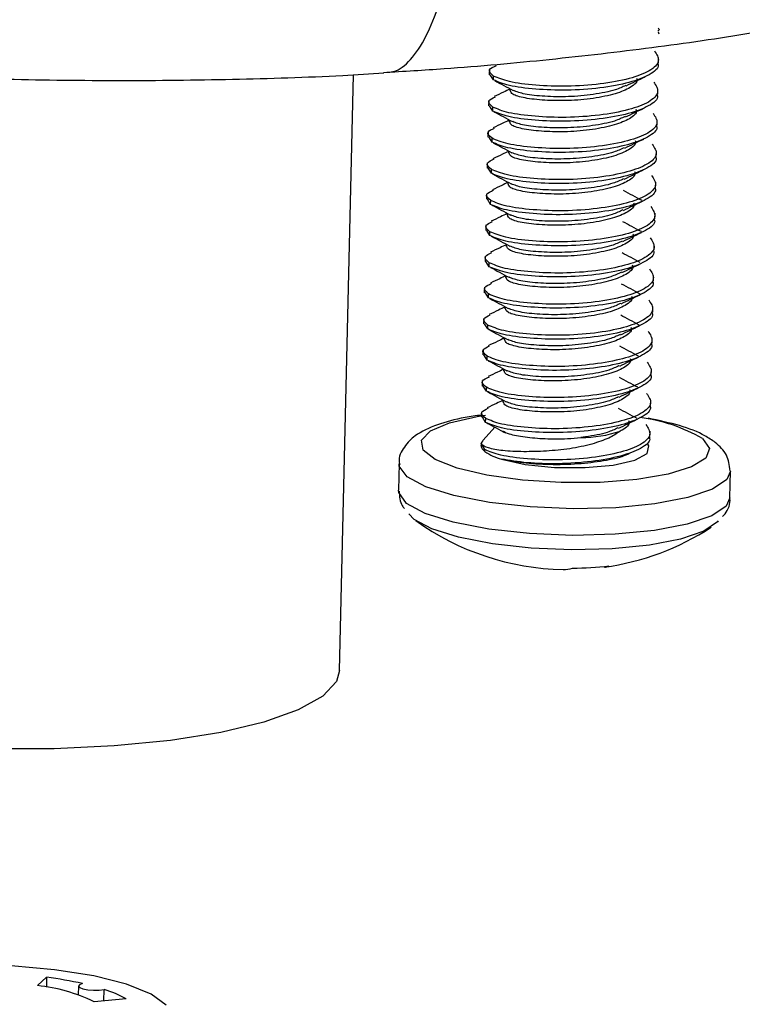
# Model space of a CAD drawing. Extents: x -1 to 188, y 2 to 144.
# Drawn here: x 35 to 46, y 73 to 87 of the extents above; entities that cross this region are included whole.
import ezdxf

# ---------------------------------------------------------------- set-up
doc = ezdxf.new("R2010")
doc.units = 0
doc.header["$MEASUREMENT"] = 0
doc.layers.get('0').update_dxf_attribs({"linetype": 'CONTINUOUS'})

msp = doc.modelspace()

# ---------------------------------------------------------------- linework, layer by layer
at = {"linetype": 'ByBlock'}
for p, q in [((44.336, 87.015), (44.346, 86.988)), ((44.339, 86.56), (44.341, 86.639)), ((41.868, 86.468), (41.866, 86.388)), ((39.678, 77.676), (39.878, 86.388)), ((41.927, 86.313), (41.88, 86.388)), ((41.927, 86.313), (41.928, 86.37)), ((42.167, 86.185), (42.166, 86.154)), ((44.329, 86.104), (44.33, 86.184)), ((41.858, 86.013), (41.856, 85.933)), ((41.917, 85.858), (41.869, 85.933)), ((41.917, 85.858), (41.918, 85.915)), ((42.157, 85.729), (42.156, 85.698)), ((44.318, 85.649), (44.32, 85.728)), ((41.847, 85.557), (41.845, 85.477)), ((41.906, 85.402), (41.859, 85.478)), ((41.906, 85.402), (41.907, 85.459)), ((42.146, 85.274), (42.146, 85.243)), ((44.308, 85.193), (44.31, 85.273)), ((41.837, 85.102), (41.835, 85.022)), ((41.896, 84.947), (41.849, 85.022)), ((41.896, 84.947), (41.897, 85.004)), ((42.136, 84.818), (42.135, 84.787)), ((44.297, 84.738), (44.299, 84.818)), ((41.826, 84.646), (41.825, 84.567)), ((41.885, 84.492), (41.838, 84.567)), ((41.885, 84.492), (41.887, 84.549)), ((42.125, 84.363), (42.125, 84.332)), ((44.287, 84.283), (44.289, 84.362)), ((41.816, 84.191), (41.814, 84.111)), ((41.875, 84.036), (41.828, 84.111)), ((41.875, 84.036), (41.876, 84.093)), ((42.115, 83.907), (42.114, 83.877)), ((44.276, 83.827), (44.278, 83.907)), ((41.806, 83.736), (41.804, 83.656)), ((41.864, 83.581), (41.817, 83.656)), ((41.864, 83.581), (41.866, 83.638)), ((42.105, 83.452), (42.104, 83.421)), ((44.266, 83.372), (44.268, 83.451)), ((41.795, 83.28), (41.793, 83.2)), ((41.854, 83.125), (41.807, 83.201)), ((41.854, 83.125), (41.855, 83.182)), ((42.094, 82.997), (42.093, 82.966)), ((44.256, 82.916), (44.257, 82.996)), ((41.785, 82.825), (41.783, 82.745)), ((41.844, 82.67), (41.797, 82.745)), ((41.844, 82.67), (41.845, 82.727)), ((42.084, 82.541), (42.083, 82.51)), ((44.245, 82.461), (44.247, 82.541)), ((41.774, 82.369), (41.772, 82.29)), ((41.833, 82.215), (41.786, 82.29)), ((41.833, 82.215), (41.835, 82.272)), ((42.073, 82.086), (42.073, 82.055)), ((44.235, 82.005), (44.237, 82.085)), ((41.764, 81.914), (41.762, 81.834)), ((41.823, 81.759), (41.776, 81.834)), ((41.823, 81.759), (41.824, 81.816)), ((42.063, 81.63), (42.062, 81.6)), ((44.224, 81.55), (44.226, 81.63)), ((41.753, 81.459), (41.752, 81.379)), ((41.812, 81.304), (41.765, 81.379)), ((41.945, 81.232), (41.776, 81.043)), ((41.812, 81.304), (41.814, 81.361)), ((44.214, 81.095), (44.216, 81.174)), ((41.771, 81.038), (41.747, 80.999)), ((41.803, 80.905), (41.747, 80.999)), ((41.803, 80.877), (41.803, 80.905)), ((40.547, 80.7), (40.538, 80.311)), ((45.383, 80.2), (45.392, 80.589)), ((35.259, 73.064), (35.394, 73.186)), ((35.394, 73.186), (35.391, 73.043)), ((35.859, 73.058), (35.856, 72.93)), ((36.231, 72.841), (36.235, 73.008)), ((36.557, 72.869), (36.087, 72.829))]:
    msp.add_line(p, q, dxfattribs=at)
at = {"linetype": 'ByBlock', "flags": 128}
for points in [[(44.984, 81.066), (45.085, 80.923), (45.03, 80.781), (44.823, 80.652), (44.479, 80.545), (44.023, 80.468), (43.489, 80.426), (42.918, 80.422), (42.351, 80.458), (41.83, 80.53), (41.394, 80.633), (41.076, 80.759), (40.898, 80.898), (40.875, 81.042), (41.007, 81.178), (41.286, 81.298), (41.69, 81.391), (41.812, 81.41)], [(42.042, 80.766), (42.392, 80.688), (42.82, 80.645), (43.268, 80.642), (43.677, 80.679), (43.994, 80.751), (44.176, 80.849), (44.199, 80.96), (44.184, 80.983)], [(45.392, 80.592), (45.339, 80.468), (45.127, 80.325), (44.769, 80.203), (44.288, 80.111), (43.717, 80.055), (43.095, 80.04), (42.465, 80.066), (41.869, 80.131), (41.348, 80.232), (40.937, 80.36), (40.665, 80.508), (40.55, 80.665), (40.547, 80.695)], [(45.383, 80.2), (45.33, 80.079), (45.118, 79.935), (44.76, 79.813), (44.279, 79.721), (43.708, 79.666), (43.086, 79.65), (42.456, 79.676), (41.86, 79.742), (41.339, 79.842), (40.928, 79.971), (40.656, 80.118), (40.541, 80.276), (40.538, 80.311)], [(45.214, 79.861), (45.203, 79.847), (45.002, 79.71), (44.662, 79.595), (44.206, 79.507), (43.664, 79.455), (43.074, 79.44), (42.476, 79.465), (41.911, 79.527), (41.417, 79.622), (41.027, 79.744), (40.769, 79.884), (40.691, 79.964)], [(39.678, 77.676), (39.632, 77.514), (39.43, 77.297), (39.071, 77.097), (38.57, 76.918), (37.94, 76.768), (37.204, 76.651), (36.383, 76.57), (35.506, 76.529), (34.599, 76.528), (33.692, 76.568), (32.815, 76.647), (31.995, 76.763), (31.258, 76.912), (30.629, 77.089), (30.128, 77.289), (29.77, 77.505)], [(37.142, 72.781), (36.924, 72.94), (36.563, 73.084), (36.082, 73.206), (35.508, 73.297), (34.874, 73.354), (34.218, 73.372), (33.577, 73.35), (32.989, 73.29), (32.488, 73.195), (32.102, 73.071), (31.855, 72.925), (31.761, 72.765)], [(35.918, 73.094), (35.873, 73.077), (35.859, 73.057), (35.877, 73.036), (35.924, 73.017), (35.995, 73.003), (36.078, 72.997), (36.162, 72.999), (36.235, 73.008)]]:
    msp.add_lwpolyline(points, dxfattribs=at)
at = {"linetype": 'ByBlock'}
for centre, radius, start, end in [((43.782, 78.999), 2.391, 59.8078, 83.1161), ((43.19, 82.999), 1.918, 270.4308, 287.9422), ((41.865, 80.983), 0.123, 183.6759, 239.4857), ((42.241, 81.51), 0.77, 235.2661, 255.0144), ((43.023, 82.974), 3.825, 234.299, 268.8233), ((43.023, 82.974), 3.825, 277.9026, 303.08), ((42.951, 79.574), 0.424, 269.0183, 288.1929), ((43.077, 83.787), 4.615, 270.0875, 276.7043), ((43.506, 79.49), 0.308, 277.9394, 290.8281), ((34.655, 67.411), 5.822, 77.4756, 82.7029), ((35.016, 70.635), 2.441, 63.9873, 84.3003), ((35.759, 71.465), 1.615, 60.3903, 72.8308)]:
    msp.add_arc(centre, radius, start, end, dxfattribs=at)
for points, knots in [([(40.325, 86.423), (40.383, 86.425), (40.53, 86.429), (40.749, 86.625), (40.972, 86.979), (41.161, 87.484), (41.31, 88.114), (41.416, 88.843), (41.445, 89.389), (41.46, 89.662)], [0, 0, 0, 0, 0.100306, 0.250255, 0.400204, 0.550153, 0.700102, 0.850051, 1, 1, 1, 1]), ([(40.317, 86.422), (40.615, 86.44), (41.442, 86.488), (42.758, 86.609), (44.257, 86.782), (45.589, 86.975), (46.384, 87.127), (46.726, 87.193)], [0, 0, 0, 0, 0.128456, 0.357231, 0.588732, 0.822977, 1, 1, 1, 1]), ([(44.337, 87.072), (44.344, 87.063), (44.355, 87.048), (44.338, 87.034), (44.331, 87.028)], [0, 0, 0, 0, 0.589692, 1, 1, 1, 1]), ([(44.281, 86.737), (44.312, 86.688), (44.377, 86.589), (44.232, 86.442), (43.927, 86.326), (43.495, 86.245), (43.004, 86.212), (42.53, 86.23), (42.131, 86.283), (41.995, 86.341), (41.928, 86.37)], [0, 0, 0, 0, 0.1240899, 0.2514451, 0.3737519, 0.5, 0.6262481, 0.7485549, 0.8759101, 1, 1, 1, 1]), ([(44.325, 86.559), (44.329, 86.551), (44.357, 86.491), (44.222, 86.385), (43.928, 86.269), (43.494, 86.188), (43.002, 86.155), (42.528, 86.173), (42.13, 86.226), (41.994, 86.284), (41.927, 86.313)], [0, 0, 0, 0, 0.024735, 0.166536, 0.302716, 0.443285, 0.583853, 0.720033, 0.861835, 1, 1, 1, 1]), ([(41.928, 86.37), (41.892, 86.402), (41.826, 86.458), (41.928, 86.505), (41.973, 86.526)], [0, 0, 0, 0, 0.5596091, 1, 1, 1, 1]), ([(33.091, 86.384), (33.117, 86.383), (33.688, 86.35), (34.819, 86.32), (36.471, 86.297), (38.111, 86.318), (39.4, 86.357), (40.125, 86.402), (40.325, 86.414)], [0, 0, 0, 0, 0.01055, 0.236345, 0.462576, 0.68859, 0.914004, 1, 1, 1, 1]), ([(44.27, 86.282), (44.302, 86.233), (44.367, 86.133), (44.221, 85.986), (43.917, 85.871), (43.485, 85.79), (42.993, 85.757), (42.519, 85.775), (42.121, 85.827), (41.985, 85.886), (41.918, 85.915)], [0, 0, 0, 0, 0.12409, 0.251445, 0.373752, 0.5, 0.626248, 0.748555, 0.87591, 1, 1, 1, 1]), ([(41.945, 86.303), (41.989, 86.279), (42.079, 86.232), (42.171, 86.182), (42.217, 86.158)], [0, 0, 0, 0, 0.500349, 1, 1, 1, 1]), ([(44.018, 86.339), (44.021, 86.332), (44.042, 86.284), (43.94, 86.199), (43.719, 86.105), (43.392, 86.037), (43.023, 86.005), (42.663, 86.012), (42.374, 86.044), (42.192, 86.098), (42.181, 86.136), (42.177, 86.154)], [0, 0, 0, 0, 0.022214, 0.149583, 0.271875, 0.39813, 0.524385, 0.646676, 0.774045, 0.89813, 1, 1, 1, 1]), ([(43.868, 86.227), (43.914, 86.249), (44.005, 86.292), (44.098, 86.337), (44.145, 86.359)], [0, 0, 0, 0, 0.499694, 1, 1, 1, 1]), ([(42.167, 86.179), (42.136, 86.164), (42.058, 86.126), (41.983, 86.09), (41.937, 86.069)], [0, 0, 0, 0, 0.399342, 1, 1, 1, 1]), ([(43.861, 86.231), (43.813, 86.209), (43.695, 86.154), (43.391, 86.095), (43.024, 86.061), (42.666, 86.069), (42.369, 86.1), (42.268, 86.139), (42.218, 86.158)], [0, 0, 0, 0, 0.1214525, 0.2994964, 0.4775403, 0.6499946, 0.8296093, 1, 1, 1, 1]), ([(41.918, 85.915), (41.881, 85.946), (41.817, 86.001), (41.914, 86.047), (41.955, 86.067)], [0, 0, 0, 0, 0.577571, 1, 1, 1, 1]), ([(44.315, 86.104), (44.319, 86.095), (44.347, 86.036), (44.212, 85.929), (43.918, 85.814), (43.483, 85.733), (42.992, 85.7), (42.518, 85.718), (42.12, 85.77), (41.984, 85.829), (41.917, 85.858)], [0, 0, 0, 0, 0.024735, 0.1665362, 0.3027163, 0.4432848, 0.5838532, 0.7200334, 0.8618345, 1, 1, 1, 1]), ([(41.934, 85.848), (41.979, 85.824), (42.069, 85.776), (42.16, 85.727), (42.206, 85.703)], [0, 0, 0, 0, 0.500334, 1, 1, 1, 1]), ([(44.008, 85.883), (44.011, 85.876), (44.031, 85.829), (43.93, 85.743), (43.708, 85.65), (43.381, 85.582), (43.012, 85.549), (42.652, 85.556), (42.364, 85.589), (42.181, 85.643), (42.171, 85.681), (42.166, 85.698)], [0, 0, 0, 0, 0.022214, 0.149583, 0.271875, 0.39813, 0.524385, 0.646676, 0.774045, 0.89813, 1, 1, 1, 1]), ([(43.858, 85.772), (43.904, 85.793), (43.995, 85.837), (44.088, 85.881), (44.135, 85.904)], [0, 0, 0, 0, 0.4997, 1, 1, 1, 1]), ([(44.26, 85.826), (44.292, 85.777), (44.356, 85.678), (44.211, 85.531), (43.906, 85.415), (43.475, 85.335), (42.983, 85.301), (42.509, 85.319), (42.111, 85.372), (41.975, 85.43), (41.907, 85.459)], [0, 0, 0, 0, 0.12409, 0.251445, 0.373752, 0.5, 0.626248, 0.748555, 0.87591, 1, 1, 1, 1]), ([(42.157, 85.723), (42.125, 85.708), (42.046, 85.67), (41.969, 85.634), (41.923, 85.612)], [0, 0, 0, 0, 0.402538, 1, 1, 1, 1]), ([(43.851, 85.776), (43.803, 85.754), (43.685, 85.698), (43.381, 85.639), (43.013, 85.606), (42.656, 85.613), (42.358, 85.645), (42.257, 85.684), (42.208, 85.703)], [0, 0, 0, 0, 0.121827, 0.299756, 0.477684, 0.650027, 0.829526, 1, 1, 1, 1]), ([(41.907, 85.459), (41.87, 85.491), (41.806, 85.544), (41.902, 85.59), (41.942, 85.609)], [0, 0, 0, 0, 0.585046, 1, 1, 1, 1]), ([(44.304, 85.649), (44.309, 85.64), (44.336, 85.581), (44.201, 85.474), (43.907, 85.358), (43.473, 85.278), (42.982, 85.244), (42.507, 85.262), (42.109, 85.315), (41.973, 85.374), (41.906, 85.402)], [0, 0, 0, 0, 0.024735, 0.166536, 0.302716, 0.443285, 0.583853, 0.720033, 0.861835, 1, 1, 1, 1]), ([(43.997, 85.428), (44, 85.421), (44.021, 85.374), (43.919, 85.288), (43.698, 85.194), (43.371, 85.126), (43.002, 85.094), (42.642, 85.101), (42.353, 85.133), (42.171, 85.188), (42.161, 85.226), (42.156, 85.243)], [0, 0, 0, 0, 0.022214, 0.149583, 0.271875, 0.39813, 0.524385, 0.646676, 0.774045, 0.89813, 1, 1, 1, 1]), ([(43.847, 85.316), (43.893, 85.338), (43.984, 85.381), (44.078, 85.426), (44.124, 85.448)], [0, 0, 0, 0, 0.499694, 1, 1, 1, 1]), ([(44.249, 85.371), (44.281, 85.322), (44.346, 85.222), (44.2, 85.076), (43.896, 84.96), (43.464, 84.879), (42.972, 84.846), (42.498, 84.864), (42.1, 84.917), (41.964, 84.975), (41.897, 85.004)], [0, 0, 0, 0, 0.12409, 0.251445, 0.373752, 0.5, 0.626248, 0.748555, 0.87591, 1, 1, 1, 1]), ([(42.146, 85.268), (42.117, 85.254), (42.041, 85.217), (41.966, 85.182), (41.92, 85.16)], [0, 0, 0, 0, 0.3842541, 1, 1, 1, 1]), ([(41.923, 85.393), (41.968, 85.369), (42.058, 85.321), (42.15, 85.272), (42.196, 85.247)], [0, 0, 0, 0, 0.500326, 1, 1, 1, 1]), ([(43.84, 85.321), (43.792, 85.298), (43.674, 85.243), (43.37, 85.184), (43.003, 85.151), (42.645, 85.158), (42.348, 85.19), (42.247, 85.229), (42.197, 85.248)], [0, 0, 0, 0, 0.121501, 0.299522, 0.4775429, 0.6499751, 0.8295667, 1, 1, 1, 1]), ([(41.897, 85.004), (41.86, 85.035), (41.795, 85.09), (41.895, 85.137), (41.938, 85.158)], [0, 0, 0, 0, 0.569644, 1, 1, 1, 1]), ([(44.294, 85.193), (44.298, 85.184), (44.326, 85.125), (44.191, 85.019), (43.897, 84.903), (43.462, 84.822), (42.971, 84.789), (42.497, 84.807), (42.099, 84.86), (41.963, 84.918), (41.896, 84.947)], [0, 0, 0, 0, 0.024735, 0.166536, 0.302716, 0.443285, 0.583853, 0.720033, 0.861835, 1, 1, 1, 1]), ([(43.837, 84.861), (43.882, 84.882), (43.974, 84.926), (44.067, 84.97), (44.114, 84.993)], [0, 0, 0, 0, 0.499693, 1, 1, 1, 1]), ([(44.239, 84.916), (44.271, 84.866), (44.335, 84.767), (44.19, 84.62), (43.886, 84.505), (43.454, 84.424), (42.962, 84.39), (42.488, 84.409), (42.09, 84.461), (41.954, 84.52), (41.887, 84.549)], [0, 0, 0, 0, 0.12409, 0.251445, 0.373752, 0.5, 0.626248, 0.748555, 0.87591, 1, 1, 1, 1]), ([(41.913, 84.937), (41.958, 84.913), (42.048, 84.865), (42.139, 84.816), (42.185, 84.792)], [0, 0, 0, 0, 0.500364, 1, 1, 1, 1]), ([(43.987, 84.973), (43.99, 84.966), (44.011, 84.918), (43.909, 84.832), (43.688, 84.739), (43.36, 84.671), (42.991, 84.638), (42.631, 84.646), (42.343, 84.678), (42.16, 84.732), (42.15, 84.77), (42.145, 84.787)], [0, 0, 0, 0, 0.022214, 0.149583, 0.271875, 0.39813, 0.524385, 0.646676, 0.774045, 0.89813, 1, 1, 1, 1]), ([(43.829, 84.865), (43.782, 84.843), (43.664, 84.787), (43.36, 84.728), (42.993, 84.695), (42.635, 84.703), (42.337, 84.734), (42.236, 84.773), (42.186, 84.792)], [0, 0, 0, 0, 0.121372, 0.299343, 0.477314, 0.649698, 0.829239, 1, 1, 1, 1]), ([(41.887, 84.549), (41.85, 84.58), (41.785, 84.635), (41.885, 84.682), (41.928, 84.703)], [0, 0, 0, 0, 0.568396, 1, 1, 1, 1]), ([(44.284, 84.738), (44.288, 84.729), (44.315, 84.67), (44.18, 84.563), (43.886, 84.448), (43.452, 84.367), (42.961, 84.333), (42.487, 84.352), (42.088, 84.404), (41.952, 84.463), (41.885, 84.492)], [0, 0, 0, 0, 0.024735, 0.1665362, 0.3027163, 0.4432848, 0.5838532, 0.7200334, 0.8618345, 1, 1, 1, 1]), ([(42.136, 84.812), (42.106, 84.798), (42.03, 84.761), (41.956, 84.726), (41.911, 84.705)], [0, 0, 0, 0, 0.390616, 1, 1, 1, 1]), ([(44.103, 84.547), (44.057, 84.572), (43.965, 84.621), (43.875, 84.669), (43.83, 84.693)], [0, 0, 0, 0, 0.500363, 1, 1, 1, 1]), ([(44.228, 84.46), (44.26, 84.411), (44.325, 84.311), (44.179, 84.165), (43.875, 84.049), (43.443, 83.968), (42.952, 83.935), (42.478, 83.953), (42.079, 84.006), (41.943, 84.064), (41.876, 84.093)], [0, 0, 0, 0, 0.1240899, 0.2514451, 0.3737519, 0.5, 0.6262481, 0.7485549, 0.8759101, 1, 1, 1, 1]), ([(41.902, 84.482), (41.947, 84.458), (42.037, 84.41), (42.129, 84.361), (42.175, 84.336)], [0, 0, 0, 0, 0.500335, 1, 1, 1, 1]), ([(43.976, 84.517), (43.979, 84.51), (44, 84.463), (43.899, 84.377), (43.677, 84.284), (43.35, 84.215), (42.981, 84.183), (42.621, 84.19), (42.332, 84.222), (42.15, 84.277), (42.14, 84.315), (42.135, 84.332)], [0, 0, 0, 0, 0.022214, 0.149583, 0.271875, 0.39813, 0.524385, 0.646676, 0.774045, 0.89813, 1, 1, 1, 1]), ([(43.819, 84.41), (43.771, 84.387), (43.654, 84.332), (43.349, 84.273), (42.982, 84.24), (42.625, 84.247), (42.327, 84.279), (42.226, 84.318), (42.176, 84.337)], [0, 0, 0, 0, 0.121673, 0.299625, 0.477577, 0.649942, 0.829464, 1, 1, 1, 1]), ([(43.827, 84.405), (43.872, 84.427), (43.964, 84.471), (44.057, 84.515), (44.104, 84.537)], [0, 0, 0, 0, 0.499698, 1, 1, 1, 1]), ([(44.273, 84.282), (44.277, 84.274), (44.305, 84.214), (44.17, 84.108), (43.876, 83.992), (43.441, 83.911), (42.95, 83.878), (42.476, 83.896), (42.078, 83.949), (41.942, 84.007), (41.875, 84.036)], [0, 0, 0, 0, 0.024735, 0.1665362, 0.3027163, 0.4432848, 0.5838532, 0.7200334, 0.8618345, 1, 1, 1, 1]), ([(42.125, 84.357), (42.093, 84.342), (42.014, 84.304), (41.938, 84.267), (41.892, 84.245)], [0, 0, 0, 0, 0.404156, 1, 1, 1, 1]), ([(41.876, 84.093), (41.839, 84.125), (41.775, 84.178), (41.871, 84.224), (41.911, 84.243)], [0, 0, 0, 0, 0.585098, 1, 1, 1, 1]), ([(44.089, 84.094), (44.043, 84.118), (43.951, 84.167), (43.862, 84.215), (43.817, 84.239)], [0, 0, 0, 0, 0.500366, 1, 1, 1, 1]), ([(44.218, 84.005), (44.25, 83.956), (44.315, 83.856), (44.169, 83.709), (43.865, 83.594), (43.433, 83.513), (42.941, 83.48), (42.467, 83.498), (42.069, 83.55), (41.933, 83.609), (41.866, 83.638)], [0, 0, 0, 0, 0.1240899, 0.2514451, 0.3737519, 0.5, 0.6262481, 0.7485549, 0.8759101, 1, 1, 1, 1]), ([(41.892, 84.026), (41.937, 84.003), (42.027, 83.955), (42.119, 83.905), (42.165, 83.881)], [0, 0, 0, 0, 0.500325, 1, 1, 1, 1]), ([(43.966, 84.062), (43.969, 84.055), (43.99, 84.007), (43.888, 83.922), (43.667, 83.828), (43.339, 83.76), (42.971, 83.728), (42.611, 83.735), (42.322, 83.767), (42.14, 83.821), (42.129, 83.859), (42.125, 83.877)], [0, 0, 0, 0, 0.0222142, 0.1495832, 0.2718746, 0.3981297, 0.5243849, 0.6466763, 0.7740453, 0.8981297, 1, 1, 1, 1]), ([(43.816, 83.95), (43.862, 83.972), (43.953, 84.015), (44.046, 84.06), (44.093, 84.082)], [0, 0, 0, 0, 0.499694, 1, 1, 1, 1]), ([(44.263, 83.827), (44.267, 83.818), (44.294, 83.759), (44.16, 83.652), (43.866, 83.537), (43.431, 83.456), (42.94, 83.423), (42.466, 83.441), (42.068, 83.493), (41.932, 83.552), (41.864, 83.581)], [0, 0, 0, 0, 0.024735, 0.166536, 0.302716, 0.443285, 0.583853, 0.720033, 0.861835, 1, 1, 1, 1]), ([(42.115, 83.901), (42.084, 83.887), (42.007, 83.85), (41.931, 83.814), (41.885, 83.792)], [0, 0, 0, 0, 0.393929, 1, 1, 1, 1]), ([(43.808, 83.954), (43.761, 83.932), (43.643, 83.877), (43.339, 83.818), (42.972, 83.784), (42.614, 83.792), (42.317, 83.823), (42.215, 83.862), (42.166, 83.881)], [0, 0, 0, 0, 0.121498, 0.299531, 0.477565, 0.650009, 0.829613, 1, 1, 1, 1]), ([(41.866, 83.638), (41.829, 83.669), (41.764, 83.723), (41.862, 83.77), (41.903, 83.789)], [0, 0, 0, 0, 0.578021, 1, 1, 1, 1]), ([(44.074, 83.64), (44.029, 83.665), (43.939, 83.713), (43.851, 83.76), (43.807, 83.783)], [0, 0, 0, 0, 0.500238, 1, 1, 1, 1]), ([(44.208, 83.549), (44.24, 83.5), (44.304, 83.401), (44.159, 83.254), (43.854, 83.138), (43.423, 83.058), (42.931, 83.024), (42.457, 83.042), (42.058, 83.095), (41.922, 83.153), (41.855, 83.182)], [0, 0, 0, 0, 0.12409, 0.251445, 0.373752, 0.5, 0.626248, 0.748555, 0.87591, 1, 1, 1, 1]), ([(41.882, 83.571), (41.927, 83.547), (42.016, 83.499), (42.108, 83.45), (42.154, 83.426)], [0, 0, 0, 0, 0.5003551, 1, 1, 1, 1]), ([(43.956, 83.606), (43.959, 83.599), (43.979, 83.552), (43.878, 83.466), (43.656, 83.373), (43.329, 83.305), (42.96, 83.272), (42.6, 83.279), (42.312, 83.312), (42.129, 83.366), (42.119, 83.404), (42.114, 83.421)], [0, 0, 0, 0, 0.022214, 0.149583, 0.271875, 0.39813, 0.524385, 0.646676, 0.774045, 0.89813, 1, 1, 1, 1]), ([(43.806, 83.494), (43.851, 83.516), (43.942, 83.56), (44.036, 83.604), (44.082, 83.626)], [0, 0, 0, 0, 0.499694, 1, 1, 1, 1]), ([(42.104, 83.446), (42.076, 83.432), (42.001, 83.397), (41.929, 83.362), (41.884, 83.341)], [0, 0, 0, 0, 0.3806929, 1, 1, 1, 1]), ([(43.798, 83.499), (43.75, 83.477), (43.633, 83.421), (43.328, 83.362), (42.961, 83.329), (42.604, 83.336), (42.306, 83.368), (42.205, 83.407), (42.155, 83.426)], [0, 0, 0, 0, 0.121413, 0.299376, 0.477339, 0.649715, 0.829248, 1, 1, 1, 1]), ([(41.855, 83.182), (41.819, 83.214), (41.754, 83.27), (41.855, 83.317), (41.9, 83.338)], [0, 0, 0, 0, 0.5603538, 1, 1, 1, 1]), ([(44.252, 83.372), (44.256, 83.363), (44.284, 83.304), (44.149, 83.197), (43.855, 83.081), (43.421, 83.001), (42.93, 82.967), (42.455, 82.985), (42.057, 83.038), (41.921, 83.097), (41.854, 83.125)], [0, 0, 0, 0, 0.024735, 0.166536, 0.302716, 0.443285, 0.583853, 0.720033, 0.861835, 1, 1, 1, 1]), ([(44.071, 83.181), (44.026, 83.206), (43.934, 83.255), (43.844, 83.302), (43.8, 83.326)], [0, 0, 0, 0, 0.500343, 1, 1, 1, 1]), ([(41.871, 83.116), (41.916, 83.092), (42.006, 83.044), (42.098, 82.995), (42.144, 82.97)], [0, 0, 0, 0, 0.500335, 1, 1, 1, 1]), ([(43.945, 83.151), (43.948, 83.144), (43.969, 83.097), (43.867, 83.011), (43.646, 82.917), (43.319, 82.849), (42.95, 82.817), (42.59, 82.824), (42.301, 82.856), (42.119, 82.911), (42.108, 82.949), (42.104, 82.966)], [0, 0, 0, 0, 0.0222142, 0.1495832, 0.2718746, 0.3981297, 0.5243849, 0.6466763, 0.7740453, 0.8981297, 1, 1, 1, 1]), ([(43.795, 83.039), (43.841, 83.061), (43.932, 83.104), (44.025, 83.149), (44.072, 83.171)], [0, 0, 0, 0, 0.499696, 1, 1, 1, 1]), ([(44.197, 83.094), (44.229, 83.045), (44.294, 82.945), (44.148, 82.799), (43.844, 82.683), (43.412, 82.602), (42.92, 82.569), (42.446, 82.587), (42.048, 82.639), (41.912, 82.698), (41.845, 82.727)], [0, 0, 0, 0, 0.12409, 0.251445, 0.373752, 0.5, 0.626248, 0.748555, 0.87591, 1, 1, 1, 1]), ([(42.094, 82.991), (42.063, 82.976), (41.984, 82.938), (41.908, 82.902), (41.863, 82.88)], [0, 0, 0, 0, 0.401915, 1, 1, 1, 1]), ([(43.788, 83.044), (43.74, 83.021), (43.622, 82.966), (43.318, 82.907), (42.951, 82.874), (42.593, 82.881), (42.296, 82.913), (42.194, 82.952), (42.145, 82.971)], [0, 0, 0, 0, 0.121553, 0.299524, 0.477495, 0.649878, 0.829419, 1, 1, 1, 1]), ([(41.845, 82.727), (41.808, 82.758), (41.744, 82.812), (41.84, 82.859), (41.881, 82.878)], [0, 0, 0, 0, 0.580948, 1, 1, 1, 1]), ([(44.242, 82.916), (44.246, 82.907), (44.274, 82.848), (44.139, 82.742), (43.845, 82.626), (43.41, 82.545), (42.919, 82.512), (42.445, 82.53), (42.047, 82.583), (41.911, 82.641), (41.844, 82.67)], [0, 0, 0, 0, 0.024735, 0.166536, 0.302716, 0.443285, 0.583853, 0.720033, 0.861835, 1, 1, 1, 1]), ([(44.059, 82.727), (44.013, 82.751), (43.921, 82.8), (43.832, 82.848), (43.787, 82.872)], [0, 0, 0, 0, 0.500369, 1, 1, 1, 1]), ([(43.935, 82.695), (43.938, 82.688), (43.958, 82.641), (43.857, 82.555), (43.636, 82.462), (43.308, 82.394), (42.939, 82.361), (42.579, 82.369), (42.291, 82.401), (42.108, 82.455), (42.098, 82.493), (42.093, 82.51)], [0, 0, 0, 0, 0.022214, 0.149583, 0.271875, 0.39813, 0.524385, 0.646676, 0.774045, 0.89813, 1, 1, 1, 1]), ([(43.785, 82.584), (43.83, 82.605), (43.922, 82.649), (44.015, 82.693), (44.062, 82.716)], [0, 0, 0, 0, 0.499694, 1, 1, 1, 1]), ([(44.187, 82.639), (44.219, 82.589), (44.283, 82.49), (44.138, 82.343), (43.833, 82.228), (43.402, 82.147), (42.91, 82.113), (42.436, 82.132), (42.038, 82.184), (41.902, 82.243), (41.835, 82.272)], [0, 0, 0, 0, 0.1240899, 0.2514451, 0.3737519, 0.5, 0.6262481, 0.7485549, 0.8759101, 1, 1, 1, 1]), ([(42.084, 82.535), (42.052, 82.52), (41.974, 82.483), (41.897, 82.446), (41.851, 82.424)], [0, 0, 0, 0, 0.400551, 1, 1, 1, 1]), ([(41.861, 82.66), (41.906, 82.636), (41.996, 82.588), (42.088, 82.539), (42.134, 82.515)], [0, 0, 0, 0, 0.500326, 1, 1, 1, 1]), ([(43.777, 82.588), (43.729, 82.566), (43.612, 82.51), (43.308, 82.451), (42.941, 82.418), (42.583, 82.426), (42.285, 82.457), (42.184, 82.496), (42.135, 82.515)], [0, 0, 0, 0, 0.121465, 0.299501, 0.477536, 0.649982, 0.829588, 1, 1, 1, 1]), ([(41.835, 82.272), (41.797, 82.303), (41.733, 82.357), (41.83, 82.403), (41.87, 82.422)], [0, 0, 0, 0, 0.58362, 1, 1, 1, 1]), ([(44.232, 82.461), (44.236, 82.452), (44.263, 82.393), (44.128, 82.286), (43.834, 82.171), (43.4, 82.09), (42.909, 82.056), (42.435, 82.075), (42.036, 82.127), (41.9, 82.186), (41.833, 82.215)], [0, 0, 0, 0, 0.024735, 0.166536, 0.302716, 0.443285, 0.583853, 0.720033, 0.861835, 1, 1, 1, 1]), ([(44.045, 82.273), (43.999, 82.298), (43.907, 82.347), (43.818, 82.395), (43.773, 82.418)], [0, 0, 0, 0, 0.5003718, 1, 1, 1, 1]), ([(43.924, 82.24), (43.927, 82.233), (43.948, 82.186), (43.846, 82.1), (43.625, 82.007), (43.298, 81.938), (42.929, 81.906), (42.569, 81.913), (42.28, 81.945), (42.098, 82), (42.088, 82.038), (42.083, 82.055)], [0, 0, 0, 0, 0.022214, 0.149583, 0.271875, 0.39813, 0.524385, 0.646676, 0.774045, 0.89813, 1, 1, 1, 1]), ([(43.774, 82.128), (43.82, 82.15), (43.911, 82.194), (44.005, 82.238), (44.052, 82.26)], [0, 0, 0, 0, 0.499679, 1, 1, 1, 1]), ([(44.176, 82.183), (44.208, 82.134), (44.273, 82.034), (44.127, 81.888), (43.823, 81.772), (43.391, 81.691), (42.899, 81.658), (42.425, 81.676), (42.027, 81.729), (41.891, 81.787), (41.824, 81.816)], [0, 0, 0, 0, 0.12409, 0.251445, 0.373752, 0.5, 0.626248, 0.748555, 0.87591, 1, 1, 1, 1]), ([(41.85, 82.205), (41.895, 82.181), (41.985, 82.133), (42.077, 82.084), (42.123, 82.059)], [0, 0, 0, 0, 0.500342, 1, 1, 1, 1]), ([(43.767, 82.133), (43.719, 82.11), (43.602, 82.055), (43.297, 81.996), (42.93, 81.963), (42.572, 81.97), (42.275, 82.002), (42.174, 82.041), (42.124, 82.06)], [0, 0, 0, 0, 0.121492, 0.299467, 0.477442, 0.64983, 0.829375, 1, 1, 1, 1]), ([(41.824, 81.816), (41.787, 81.848), (41.722, 81.903), (41.823, 81.95), (41.867, 81.971)], [0, 0, 0, 0, 0.56499, 1, 1, 1, 1]), ([(44.221, 82.005), (44.225, 81.997), (44.253, 81.937), (44.118, 81.831), (43.824, 81.715), (43.389, 81.634), (42.898, 81.601), (42.424, 81.619), (42.026, 81.672), (41.89, 81.73), (41.823, 81.759)], [0, 0, 0, 0, 0.024735, 0.166536, 0.302716, 0.443285, 0.583853, 0.720033, 0.861835, 1, 1, 1, 1]), ([(42.073, 82.08), (42.045, 82.066), (41.969, 82.03), (41.896, 81.995), (41.85, 81.973)], [0, 0, 0, 0, 0.37869, 1, 1, 1, 1]), ([(44.039, 81.816), (43.993, 81.84), (43.902, 81.889), (43.813, 81.936), (43.768, 81.96)], [0, 0, 0, 0, 0.500308, 1, 1, 1, 1]), ([(44.166, 81.728), (44.198, 81.679), (44.262, 81.579), (44.117, 81.432), (43.813, 81.317), (43.381, 81.236), (42.889, 81.203), (42.415, 81.221), (42.017, 81.273), (41.881, 81.332), (41.814, 81.361)], [0, 0, 0, 0, 0.1240899, 0.2514451, 0.3737519, 0.5, 0.6262481, 0.7485549, 0.8759101, 1, 1, 1, 1]), ([(41.84, 81.749), (41.885, 81.726), (41.975, 81.678), (42.067, 81.628), (42.113, 81.604)], [0, 0, 0, 0, 0.500328, 1, 1, 1, 1]), ([(43.914, 81.785), (43.917, 81.778), (43.938, 81.73), (43.836, 81.645), (43.615, 81.551), (43.287, 81.483), (42.919, 81.451), (42.559, 81.458), (42.27, 81.49), (42.087, 81.544), (42.077, 81.582), (42.073, 81.6)], [0, 0, 0, 0, 0.022214, 0.149583, 0.271875, 0.39813, 0.524385, 0.646676, 0.774045, 0.89813, 1, 1, 1, 1]), ([(43.756, 81.677), (43.709, 81.655), (43.591, 81.6), (43.287, 81.541), (42.92, 81.507), (42.562, 81.515), (42.265, 81.546), (42.163, 81.585), (42.114, 81.604)], [0, 0, 0, 0, 0.121506, 0.299513, 0.477521, 0.64994, 0.829517, 1, 1, 1, 1]), ([(43.764, 81.673), (43.81, 81.695), (43.901, 81.738), (43.994, 81.783), (44.041, 81.805)], [0, 0, 0, 0, 0.4996941, 1, 1, 1, 1]), ([(44.211, 81.55), (44.215, 81.541), (44.242, 81.482), (44.107, 81.375), (43.814, 81.26), (43.379, 81.179), (42.888, 81.146), (42.414, 81.164), (42.015, 81.216), (41.879, 81.275), (41.812, 81.304)], [0, 0, 0, 0, 0.024735, 0.1665362, 0.3027163, 0.4432848, 0.5838532, 0.7200334, 0.8618345, 1, 1, 1, 1]), ([(42.069, 81.627), (42.036, 81.612), (41.957, 81.574), (41.881, 81.537), (41.836, 81.516)], [0, 0, 0, 0, 0.410606, 1, 1, 1, 1]), ([(41.752, 81.41), (41.671, 81.399), (41.422, 81.366), (41.089, 81.271), (40.803, 81.14), (40.623, 80.963), (40.53, 80.787), (40.553, 80.698), (40.556, 80.686)], [0, 0, 0, 0, 0.123169, 0.376148, 0.642999, 0.813675, 0.974782, 1, 1, 1, 1]), ([(41.814, 81.361), (41.777, 81.392), (41.712, 81.447), (41.811, 81.494), (41.853, 81.514)], [0, 0, 0, 0, 0.572899, 1, 1, 1, 1]), ([(44.029, 81.36), (43.983, 81.384), (43.891, 81.433), (43.802, 81.481), (43.757, 81.505)], [0, 0, 0, 0, 0.500368, 1, 1, 1, 1]), ([(44.156, 81.272), (44.187, 81.223), (44.252, 81.124), (44.107, 80.977), (43.802, 80.861), (43.37, 80.781), (42.879, 80.747), (42.405, 80.765), (42.006, 80.818), (41.87, 80.876), (41.803, 80.905)], [0, 0, 0, 0, 0.12409, 0.251445, 0.373752, 0.5, 0.626248, 0.748555, 0.87591, 1, 1, 1, 1]), ([(41.83, 81.294), (41.875, 81.27), (41.964, 81.222), (42.056, 81.173), (42.102, 81.149)], [0, 0, 0, 0, 0.500366, 1, 1, 1, 1]), ([(43.753, 81.217), (43.799, 81.239), (43.89, 81.283), (43.984, 81.327), (44.03, 81.349)], [0, 0, 0, 0, 0.499693, 1, 1, 1, 1]), ([(43.903, 81.329), (43.907, 81.322), (43.927, 81.275), (43.861, 81.221), (43.79, 81.18), (43.78, 81.175)], [0, 0, 0, 0, 0.130452, 0.878421, 1, 1, 1, 1]), ([(45.17, 81.009), (45.121, 81.042), (44.977, 81.142), (44.673, 81.26), (44.348, 81.33), (44.189, 81.364)], [0, 0, 0, 0, 0.206146, 0.612122, 1, 1, 1, 1]), ([(43.78, 81.175), (43.729, 81.14), (43.625, 81.07), (43.364, 80.981), (43.046, 80.912), (42.695, 80.88), (42.352, 80.871), (42.05, 80.886), (41.836, 80.928), (41.756, 80.971), (41.749, 80.993), (41.747, 80.999)], [0, 0, 0, 0, 0.10437, 0.212801, 0.330055, 0.447274, 0.566182, 0.696959, 0.827774, 0.958101, 1, 1, 1, 1]), ([(44.2, 81.095), (44.204, 81.086), (44.232, 81.027), (44.097, 80.92), (43.803, 80.804), (43.368, 80.724), (42.88, 80.691), (42.398, 80.707), (42.162, 80.746), (42.042, 80.766)], [0, 0, 0, 0, 0.028799, 0.193899, 0.352455, 0.51612, 0.679785, 0.83834, 1, 1, 1, 1]), ([(42.059, 81.179), (42.088, 81.164), (42.157, 81.128), (42.381, 81.087), (42.678, 81.062), (42.968, 81.06), (43.139, 81.076), (43.204, 81.082)], [0, 0, 0, 0, 0.165672, 0.398676, 0.628937, 0.859341, 1, 1, 1, 1]), ([(43.746, 81.222), (43.698, 81.199), (43.581, 81.144), (43.367, 81.103), (43.227, 81.085), (43.204, 81.082)], [0, 0, 0, 0, 0.364218, 0.898268, 1, 1, 1, 1]), ([(45.388, 80.596), (45.376, 80.676), (45.351, 80.851), (45.233, 80.954), (45.17, 81.009)], [0, 0, 0, 0, 0.460838, 1, 1, 1, 1]), ([(42.042, 80.766), (42.143, 80.747), (42.346, 80.709), (42.746, 80.684), (43.162, 80.693), (43.542, 80.74), (43.814, 80.798), (43.905, 80.847), (43.935, 80.863)], [0, 0, 0, 0, 0.180834, 0.367732, 0.554441, 0.73474, 0.915061, 1, 1, 1, 1]), ([(40.547, 80.296), (40.552, 80.219), (40.558, 80.119), (40.615, 80.056), (40.627, 80.042)], [0, 0, 0, 0, 0.775738, 1, 1, 1, 1]), ([(45.277, 79.929), (45.289, 79.941), (45.35, 80.003), (45.401, 80.12), (45.38, 80.201), (45.379, 80.206)], [0, 0, 0, 0, 0.186235, 0.94982, 1, 1, 1, 1])]:
    msp.add_open_spline(points, degree=3, knots=knots, dxfattribs=at)

doc.saveas('drawing.dxf')
